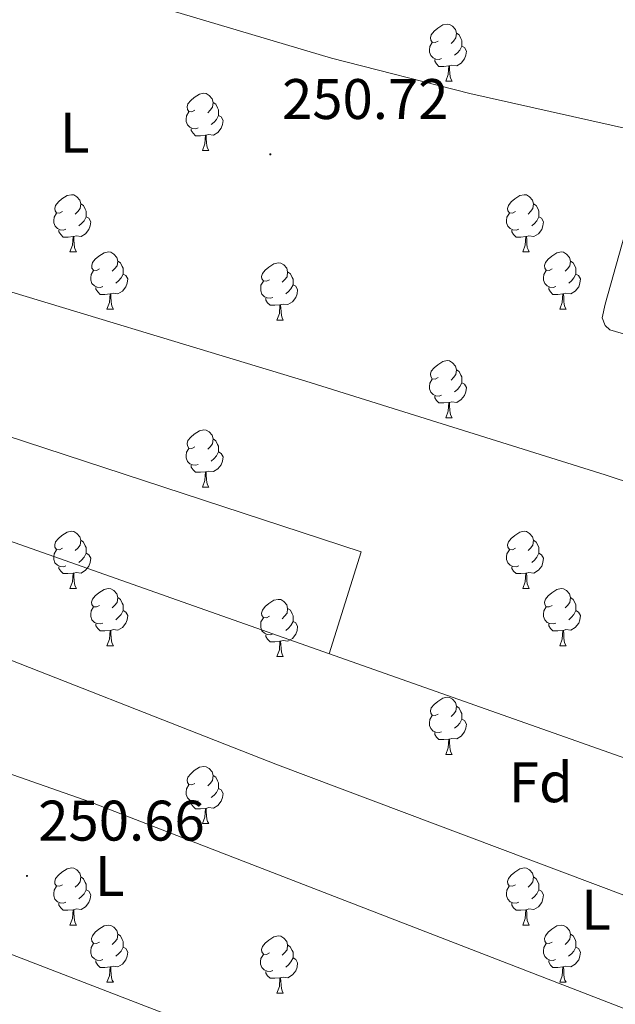
# Model space of a CAD drawing. Units: metres. Extents: x 618108 to 622613, y 4652690 to 4655735.
# Drawn here: x 619381 to 619485, y 4655144 to 4655316 of the extents above; entities that cross this region are included whole.
import ezdxf
from ezdxf.enums import TextEntityAlignment as Align

# ---------------------------------------------------------------- set-up
doc = ezdxf.new("R2010")
doc.units = ezdxf.units.M
doc.header["$MEASUREMENT"] = 0
for name, color, linetype, lineweight in [('Carátula', 7, 'Continuous', 5), ('Level 36', 19, 'Continuous', 40), ('Level 37', 92, 'Continuous', 0), ('Level 41', 19, 'Continuous', 0), ('Level 7', 1, 'Continuous', 0)]:
    doc.layers.add(name, color=color, linetype=linetype, lineweight=lineweight)
doc.styles.add('Arial', font='ARIAL.TTF', dxfattribs={"height": 0.2})

# ---------------------------------------------------------------- blocks, each defined once
blk = doc.blocks.new('5PATER')
at = {"layer": 'Carátula', "linetype": 'Continuous', "lineweight": 5}
h = blk.add_hatch(color=250, dxfattribs=at)
edge = h.paths.add_edge_path()
edge.add_ellipse((0, 0), major_axis=(-1.33, -1.34), ratio=0.999422, start_angle=0, end_angle=360)

msp = doc.modelspace()

# ---------------------------------------------------------------- linework, layer by layer
at = {"layer": 'Level 36', "color": 92, "linetype": 'Continuous', "lineweight": 0}
for points in [[(619491.95, 4655296.01, 250.46), (619459.86, 4655303.15, 249.93), (619435.64, 4655309.37, 250), (619341.6, 4655337.33, 250.46), (619297.87, 4655349.21, 250.46), (619273.4, 4655354.28, 250.46), (619240.79, 4655359.6, 250.68), (619225.88, 4655361.17, 250.61), (619214.34, 4655361.46, 249.93)], [(619454.35, 4655312.38, 0.01), (619453.82, 4655312.11, 0.01), (619453.29, 4655312.17, 0.01), (619453.03, 4655312.54, 0.01), (619452.97, 4655312.96, 0.01), (619453.13, 4655313.48, 0.01), (619453.61, 4655314.08, 0.01), (619454.25, 4655314.61, 0.01), (619455.15, 4655315.19, 0.01), (619455.89, 4655315.35, 0.01), (619456.32, 4655315.3, 0.01), (619456.85, 4655314.98, 0.01), (619457.38, 4655314.4, 0.01), (619457.54, 4655313.76, 0.01), (619457.43, 4655312.91, 0.01), (619457, 4655312.38, 0.01), (619456.58, 4655311.95, 0.01)], [(619454.94, 4655309.3, 0.01), (619454.51, 4655309.14, 0.01), (619453.93, 4655309.2, 0.01), (619453.45, 4655309.41, 0.01), (619453.03, 4655309.83, 0.01), (619452.81, 4655310.42, 0.01), (619452.81, 4655310.84, 0.01), (619452.87, 4655311.42, 0.01), (619453.29, 4655312.11, 0.01)], [(619457.54, 4655313.76, 0.01), (619458.01, 4655313.44, 0.01), (619458.33, 4655312.8, 0.01), (619458.49, 4655312.48, 0.01), (619458.49, 4655311.9, 0.01), (619458.49, 4655311.48, 0.01), (619458.12, 4655310.79, 0.01), (619457.7, 4655310.31, 0.01), (619457.22, 4655309.89, 0.01)], [(619458.49, 4655311.48, 0.01), (619458.94, 4655311.23, 0.01), (619459.29, 4655310.61, 0.01), (619459.18, 4655309.89, 0.01), (619458.97, 4655309.25, 0.01), (619458.38, 4655308.51, 0.01), (619457.59, 4655308.03, 0.01), (619456.74, 4655308.13, 0.01), (619456.31, 4655308, 0.01)], [(619456.2, 4655308, 0.01), (619455.31, 4655307.92, 0.01), (619454.46, 4655307.92, 0.01), (619454.04, 4655308.35, 0.01), (619453.72, 4655308.82, 0.01), (619453.72, 4655309.14, 0.01)], [(619455.65, 4655305.32, 0.01), (619456.09, 4655306.48, 0.01), (619456.2, 4655308, 0.01), (619456.31, 4655308, 0.01), (619456.34, 4655307.42, 0.01), (619456.38, 4655306.73, 0.01), (619456.45, 4655306.12, 0.01), (619456.56, 4655305.72, 0.01), (619456.78, 4655305.32, 0.01)], [(619455.65, 4655305.32, 0.01), (619456.78, 4655305.32, 0.01)], [(619715.94, 4655165.1, 251.15), (619651.8, 4655182.83, 249.1), (619609, 4655196.78, 249.48), (619537.96, 4655218.41, 250.35), (619483.59, 4655236.31, 250.32), (619431.13, 4655252.78, 249.49), (619369.36, 4655271.48, 250.32), (619311.81, 4655290.51, 250.32), (619284.47, 4655296.53, 250.32), (619243.48, 4655302.65, 250.53), (619228.54, 4655303.99, 250.59), (619214.67, 4655303.57, 249.93)], [(619411.72, 4655300.24, 0.01), (619411.19, 4655299.97, 0.01), (619410.66, 4655300.03, 0.01), (619410.39, 4655300.4, 0.01), (619410.34, 4655300.82, 0.01), (619410.5, 4655301.34, 0.01), (619410.98, 4655301.94, 0.01), (619411.61, 4655302.47, 0.01), (619412.51, 4655303.05, 0.01), (619413.26, 4655303.21, 0.01), (619413.68, 4655303.16, 0.01), (619414.21, 4655302.84, 0.01), (619414.74, 4655302.26, 0.01), (619414.9, 4655301.62, 0.01), (619414.79, 4655300.77, 0.01), (619414.37, 4655300.24, 0.01), (619413.95, 4655299.81, 0.01)], [(619412.3, 4655297.16, 0.01), (619411.88, 4655297, 0.01), (619411.29, 4655297.06, 0.01), (619410.82, 4655297.27, 0.01), (619410.39, 4655297.69, 0.01), (619410.18, 4655298.28, 0.01), (619410.18, 4655298.7, 0.01), (619410.23, 4655299.28, 0.01), (619410.66, 4655299.97, 0.01)], [(619414.9, 4655301.62, 0.01), (619415.38, 4655301.3, 0.01), (619415.69, 4655300.66, 0.01), (619415.85, 4655300.34, 0.01), (619415.85, 4655299.76, 0.01), (619415.85, 4655299.34, 0.01), (619415.48, 4655298.65, 0.01), (619415.06, 4655298.17, 0.01), (619414.58, 4655297.75, 0.01)], [(619415.85, 4655299.34, 0.01), (619416.31, 4655299.09, 0.01), (619416.65, 4655298.47, 0.01), (619416.54, 4655297.75, 0.01), (619416.33, 4655297.11, 0.01), (619415.75, 4655296.37, 0.01), (619414.95, 4655295.89, 0.01), (619414.1, 4655295.99, 0.01), (619413.67, 4655295.86, 0.01)], [(619413.56, 4655295.86, 0.01), (619412.67, 4655295.78, 0.01), (619411.83, 4655295.78, 0.01), (619411.4, 4655296.21, 0.01), (619411.08, 4655296.68, 0.01), (619411.08, 4655297, 0.01)], [(619413.02, 4655293.18, 0.01), (619413.45, 4655294.34, 0.01), (619413.56, 4655295.86, 0.01), (619413.67, 4655295.86, 0.01), (619413.71, 4655295.28, 0.01), (619413.74, 4655294.59, 0.01), (619413.81, 4655293.98, 0.01), (619413.93, 4655293.58, 0.01), (619414.14, 4655293.18, 0.01)], [(619634.61, 4655215.97, 251.7), (619605.07, 4655226.55, 249.86), (619580.97, 4655233.26, 250.46), (619517.18, 4655252.14, 249.47), (619484.4, 4655261.75, 250.46), (619483.57, 4655262.49, 250.46), (619483.07, 4655263.87, 250.46), (619483.56, 4655266.25, 250.46), (619491.95, 4655296.01, 250.46)], [(619413.02, 4655293.18, 0.01), (619414.14, 4655293.18, 0.01)], [(619388.53, 4655282.47, 0.01), (619388, 4655282.2, 0.01), (619387.47, 4655282.26, 0.01), (619387.21, 4655282.63, 0.01), (619387.15, 4655283.05, 0.01), (619387.31, 4655283.57, 0.01), (619387.79, 4655284.17, 0.01), (619388.43, 4655284.7, 0.01), (619389.33, 4655285.28, 0.01), (619390.07, 4655285.44, 0.01), (619390.49, 4655285.39, 0.01), (619391.03, 4655285.07, 0.01), (619391.55, 4655284.49, 0.01), (619391.71, 4655283.85, 0.01), (619391.61, 4655283, 0.01), (619391.18, 4655282.47, 0.01), (619390.76, 4655282.04, 0.01)], [(619467.86, 4655282.47, 0.01), (619467.33, 4655282.2, 0.01), (619466.8, 4655282.26, 0.01), (619466.53, 4655282.63, 0.01), (619466.48, 4655283.05, 0.01), (619466.64, 4655283.57, 0.01), (619467.12, 4655284.17, 0.01), (619467.75, 4655284.7, 0.01), (619468.65, 4655285.28, 0.01), (619469.4, 4655285.44, 0.01), (619469.82, 4655285.39, 0.01), (619470.35, 4655285.07, 0.01), (619470.88, 4655284.49, 0.01), (619471.04, 4655283.85, 0.01), (619470.93, 4655283, 0.01), (619470.51, 4655282.47, 0.01), (619470.09, 4655282.04, 0.01)], [(619391.71, 4655283.85, 0.01), (619392.19, 4655283.53, 0.01), (619392.51, 4655282.89, 0.01), (619392.67, 4655282.57, 0.01), (619392.67, 4655281.99, 0.01), (619392.67, 4655281.57, 0.01), (619392.29, 4655280.88, 0.01), (619391.87, 4655280.4, 0.01), (619391.39, 4655279.98, 0.01)], [(619471.04, 4655283.85, 0.01), (619471.52, 4655283.53, 0.01), (619471.83, 4655282.89, 0.01), (619471.99, 4655282.57, 0.01), (619471.99, 4655281.99, 0.01), (619471.99, 4655281.57, 0.01), (619471.62, 4655280.88, 0.01), (619471.2, 4655280.4, 0.01), (619470.72, 4655279.98, 0.01)], [(619389.11, 4655279.39, 0.01), (619388.69, 4655279.23, 0.01), (619388.11, 4655279.29, 0.01), (619387.63, 4655279.5, 0.01), (619387.21, 4655279.92, 0.01), (619386.99, 4655280.51, 0.01), (619386.99, 4655280.93, 0.01), (619387.05, 4655281.51, 0.01), (619387.47, 4655282.2, 0.01)], [(619392.67, 4655281.57, 0.01), (619393.12, 4655281.32, 0.01), (619393.47, 4655280.7, 0.01), (619393.35, 4655279.98, 0.01), (619393.15, 4655279.34, 0.01), (619392.56, 4655278.6, 0.01), (619391.77, 4655278.12, 0.01), (619390.91, 4655278.22, 0.01), (619390.49, 4655278.09, 0.01)], [(619468.44, 4655279.39, 0.01), (619468.02, 4655279.23, 0.01), (619467.43, 4655279.29, 0.01), (619466.96, 4655279.5, 0.01), (619466.53, 4655279.92, 0.01), (619466.32, 4655280.51, 0.01), (619466.32, 4655280.93, 0.01), (619466.37, 4655281.51, 0.01), (619466.8, 4655282.2, 0.01)], [(619471.99, 4655281.57, 0.01), (619472.45, 4655281.32, 0.01), (619472.79, 4655280.7, 0.01), (619472.68, 4655279.98, 0.01), (619472.47, 4655279.34, 0.01), (619471.89, 4655278.6, 0.01), (619471.09, 4655278.12, 0.01), (619470.24, 4655278.22, 0.01), (619469.81, 4655278.09, 0.01)], [(619390.37, 4655278.09, 0.01), (619389.49, 4655278.01, 0.01), (619388.64, 4655278.01, 0.01), (619388.21, 4655278.44, 0.01), (619387.89, 4655278.91, 0.01), (619387.89, 4655279.23, 0.01)], [(619389.83, 4655275.41, 0.01), (619390.27, 4655276.57, 0.01), (619390.37, 4655278.09, 0.01), (619390.49, 4655278.09, 0.01), (619390.52, 4655277.51, 0.01), (619390.55, 4655276.82, 0.01), (619390.63, 4655276.21, 0.01), (619390.74, 4655275.81, 0.01), (619390.95, 4655275.41, 0.01)], [(619469.7, 4655278.09, 0.01), (619468.81, 4655278.01, 0.01), (619467.97, 4655278.01, 0.01), (619467.54, 4655278.44, 0.01), (619467.22, 4655278.91, 0.01), (619467.22, 4655279.23, 0.01)], [(619469.16, 4655275.41, 0.01), (619469.59, 4655276.57, 0.01), (619469.7, 4655278.09, 0.01), (619469.81, 4655278.09, 0.01), (619469.85, 4655277.51, 0.01), (619469.88, 4655276.82, 0.01), (619469.95, 4655276.21, 0.01), (619470.07, 4655275.81, 0.01), (619470.28, 4655275.41, 0.01)], [(619389.83, 4655275.41, 0.01), (619390.95, 4655275.41, 0.01)], [(619395.01, 4655272.43, 0.01), (619394.47, 4655272.17, 0.01), (619393.95, 4655272.22, 0.01), (619393.68, 4655272.59, 0.01), (619393.63, 4655273.02, 0.01), (619393.79, 4655273.54, 0.01), (619394.27, 4655274.13, 0.01), (619394.9, 4655274.66, 0.01), (619395.8, 4655275.25, 0.01), (619396.55, 4655275.41, 0.01), (619396.97, 4655275.35, 0.01), (619397.5, 4655275.04, 0.01), (619398.03, 4655274.45, 0.01), (619398.19, 4655273.81, 0.01), (619398.08, 4655272.96, 0.01), (619397.65, 4655272.43, 0.01), (619397.23, 4655272.01, 0.01)], [(619469.16, 4655275.41, 0.01), (619470.28, 4655275.41, 0.01)], [(619474.33, 4655272.43, 0.01), (619473.8, 4655272.17, 0.01), (619473.27, 4655272.22, 0.01), (619473.01, 4655272.59, 0.01), (619472.95, 4655273.02, 0.01), (619473.11, 4655273.54, 0.01), (619473.59, 4655274.13, 0.01), (619474.23, 4655274.66, 0.01), (619475.13, 4655275.25, 0.01), (619475.87, 4655275.41, 0.01), (619476.3, 4655275.35, 0.01), (619476.83, 4655275.04, 0.01), (619477.36, 4655274.45, 0.01), (619477.52, 4655273.81, 0.01), (619477.41, 4655272.96, 0.01), (619476.98, 4655272.43, 0.01), (619476.56, 4655272.01, 0.01)], [(619398.19, 4655273.81, 0.01), (619398.67, 4655273.5, 0.01), (619398.98, 4655272.86, 0.01), (619399.14, 4655272.54, 0.01), (619399.14, 4655271.96, 0.01), (619399.14, 4655271.53, 0.01), (619398.77, 4655270.84, 0.01), (619398.35, 4655270.36, 0.01), (619397.87, 4655269.94, 0.01)], [(619424.78, 4655270.53, 0.01), (619424.25, 4655270.26, 0.01), (619423.72, 4655270.32, 0.01), (619423.45, 4655270.69, 0.01), (619423.4, 4655271.11, 0.01), (619423.56, 4655271.63, 0.01), (619424.04, 4655272.23, 0.01), (619424.67, 4655272.76, 0.01), (619425.57, 4655273.34, 0.01), (619426.32, 4655273.5, 0.01), (619426.74, 4655273.45, 0.01), (619427.27, 4655273.13, 0.01), (619427.8, 4655272.55, 0.01), (619427.96, 4655271.91, 0.01), (619427.85, 4655271.06, 0.01), (619427.43, 4655270.53, 0.01), (619427.01, 4655270.1, 0.01)], [(619477.52, 4655273.81, 0.01), (619477.99, 4655273.5, 0.01), (619478.31, 4655272.86, 0.01), (619478.47, 4655272.54, 0.01), (619478.47, 4655271.96, 0.01), (619478.47, 4655271.53, 0.01), (619478.1, 4655270.84, 0.01), (619477.68, 4655270.36, 0.01), (619477.2, 4655269.94, 0.01)], [(619435.26, 4655204.95, 250.12), (619440.83, 4655222.86, 250.12), (619378.47, 4655243.29, 250.12), (619342.52, 4655256.23, 250.14), (619305.37, 4655270.6, 250.95), (619297.94, 4655272.32, 250.95), (619293.08, 4655271.73, 250.12), (619287.98, 4655263.96, 249.86)], [(619395.59, 4655269.35, 0.01), (619395.17, 4655269.19, 0.01), (619394.58, 4655269.25, 0.01), (619394.11, 4655269.46, 0.01), (619393.68, 4655269.89, 0.01), (619393.47, 4655270.47, 0.01), (619393.47, 4655270.89, 0.01), (619393.52, 4655271.48, 0.01), (619393.95, 4655272.17, 0.01)], [(619399.14, 4655271.53, 0.01), (619399.59, 4655271.28, 0.01), (619399.94, 4655270.67, 0.01), (619399.83, 4655269.94, 0.01), (619399.62, 4655269.3, 0.01), (619399.03, 4655268.56, 0.01), (619398.24, 4655268.08, 0.01), (619397.39, 4655268.19, 0.01), (619396.96, 4655268.06, 0.01)], [(619427.96, 4655271.91, 0.01), (619428.44, 4655271.59, 0.01), (619428.75, 4655270.95, 0.01), (619428.91, 4655270.63, 0.01), (619428.91, 4655270.05, 0.01), (619428.91, 4655269.63, 0.01), (619428.54, 4655268.94, 0.01), (619428.12, 4655268.46, 0.01), (619427.64, 4655268.04, 0.01)], [(619474.92, 4655269.35, 0.01), (619474.49, 4655269.19, 0.01), (619473.91, 4655269.25, 0.01), (619473.43, 4655269.46, 0.01), (619473.01, 4655269.89, 0.01), (619472.79, 4655270.47, 0.01), (619472.79, 4655270.89, 0.01), (619472.85, 4655271.48, 0.01), (619473.27, 4655272.17, 0.01)], [(619478.47, 4655271.53, 0.01), (619478.92, 4655271.28, 0.01), (619479.27, 4655270.67, 0.01), (619479.16, 4655269.94, 0.01), (619478.95, 4655269.3, 0.01), (619478.36, 4655268.56, 0.01), (619477.57, 4655268.08, 0.01), (619476.72, 4655268.19, 0.01), (619476.29, 4655268.06, 0.01)], [(619396.85, 4655268.06, 0.01), (619395.96, 4655267.97, 0.01), (619395.11, 4655267.97, 0.01), (619394.69, 4655268.4, 0.01), (619394.37, 4655268.88, 0.01), (619394.37, 4655269.19, 0.01)], [(619425.36, 4655267.45, 0.01), (619424.94, 4655267.29, 0.01), (619424.35, 4655267.35, 0.01), (619423.88, 4655267.56, 0.01), (619423.45, 4655267.98, 0.01), (619423.24, 4655268.57, 0.01), (619423.24, 4655268.99, 0.01), (619423.29, 4655269.57, 0.01), (619423.72, 4655270.26, 0.01)], [(619428.91, 4655269.63, 0.01), (619429.37, 4655269.38, 0.01), (619429.71, 4655268.76, 0.01), (619429.6, 4655268.04, 0.01), (619429.39, 4655267.4, 0.01), (619428.81, 4655266.66, 0.01), (619428.01, 4655266.18, 0.01), (619427.16, 4655266.28, 0.01), (619426.73, 4655266.15, 0.01)], [(619476.18, 4655268.06, 0.01), (619475.29, 4655267.97, 0.01), (619474.44, 4655267.97, 0.01), (619474.02, 4655268.4, 0.01), (619473.7, 4655268.88, 0.01), (619473.7, 4655269.19, 0.01)], [(619396.31, 4655265.37, 0.01), (619396.74, 4655266.53, 0.01), (619396.85, 4655268.06, 0.01), (619396.96, 4655268.06, 0.01), (619396.99, 4655267.47, 0.01), (619397.03, 4655266.79, 0.01), (619397.1, 4655266.17, 0.01), (619397.21, 4655265.77, 0.01), (619397.43, 4655265.37, 0.01)], [(619426.62, 4655266.15, 0.01), (619425.73, 4655266.07, 0.01), (619424.89, 4655266.07, 0.01), (619424.46, 4655266.5, 0.01), (619424.14, 4655266.97, 0.01), (619424.14, 4655267.29, 0.01)], [(619475.63, 4655265.37, 0.01), (619476.07, 4655266.53, 0.01), (619476.18, 4655268.06, 0.01), (619476.29, 4655268.06, 0.01), (619476.32, 4655267.47, 0.01), (619476.36, 4655266.79, 0.01), (619476.43, 4655266.17, 0.01), (619476.54, 4655265.77, 0.01), (619476.76, 4655265.37, 0.01)], [(619426.08, 4655263.47, 0.01), (619426.51, 4655264.63, 0.01), (619426.62, 4655266.15, 0.01), (619426.73, 4655266.15, 0.01), (619426.77, 4655265.57, 0.01), (619426.8, 4655264.88, 0.01), (619426.87, 4655264.27, 0.01), (619426.99, 4655263.87, 0.01), (619427.2, 4655263.47, 0.01)], [(619396.31, 4655265.37, 0.01), (619397.43, 4655265.37, 0.01)], [(619475.63, 4655265.37, 0.01), (619476.76, 4655265.37, 0.01)], [(619426.08, 4655263.47, 0.01), (619427.2, 4655263.47, 0.01)], [(619454.35, 4655253.39, 0.01), (619453.82, 4655253.12, 0.01), (619453.29, 4655253.18, 0.01), (619453.03, 4655253.55, 0.01), (619452.97, 4655253.97, 0.01), (619453.13, 4655254.49, 0.01), (619453.61, 4655255.09, 0.01), (619454.25, 4655255.62, 0.01), (619455.15, 4655256.2, 0.01), (619455.89, 4655256.36, 0.01), (619456.32, 4655256.31, 0.01), (619456.85, 4655255.99, 0.01), (619457.38, 4655255.41, 0.01), (619457.54, 4655254.77, 0.01), (619457.43, 4655253.92, 0.01), (619457, 4655253.39, 0.01), (619456.58, 4655252.96, 0.01)], [(619291.47, 4655253.66, 250.7), (619352.56, 4655234.17, 249.4), (619497.12, 4655183.09, 250.66), (619527.05, 4655171.96, 250.77), (619619.99, 4655135.04, 250.69), (619670.41, 4655117.93, 252.51), (619684.54, 4655113.03, 251.92), (619697, 4655108.48, 250.45)], [(619457.54, 4655254.77, 0.01), (619458.01, 4655254.45, 0.01), (619458.33, 4655253.81, 0.01), (619458.49, 4655253.49, 0.01), (619458.49, 4655252.91, 0.01), (619458.49, 4655252.49, 0.01), (619458.12, 4655251.8, 0.01), (619457.7, 4655251.32, 0.01), (619457.22, 4655250.9, 0.01)], [(619454.94, 4655250.31, 0.01), (619454.51, 4655250.15, 0.01), (619453.93, 4655250.21, 0.01), (619453.45, 4655250.42, 0.01), (619453.03, 4655250.84, 0.01), (619452.81, 4655251.43, 0.01), (619452.81, 4655251.85, 0.01), (619452.87, 4655252.43, 0.01), (619453.29, 4655253.12, 0.01)], [(619458.49, 4655252.49, 0.01), (619458.94, 4655252.24, 0.01), (619459.29, 4655251.62, 0.01), (619459.18, 4655250.9, 0.01), (619458.97, 4655250.26, 0.01), (619458.38, 4655249.52, 0.01), (619457.59, 4655249.04, 0.01), (619456.74, 4655249.14, 0.01), (619456.31, 4655249.01, 0.01)], [(619456.2, 4655249.01, 0.01), (619455.31, 4655248.93, 0.01), (619454.46, 4655248.93, 0.01), (619454.04, 4655249.36, 0.01), (619453.72, 4655249.83, 0.01), (619453.72, 4655250.15, 0.01)], [(619455.65, 4655246.33, 0.01), (619456.09, 4655247.49, 0.01), (619456.2, 4655249.01, 0.01), (619456.31, 4655249.01, 0.01), (619456.34, 4655248.43, 0.01), (619456.38, 4655247.74, 0.01), (619456.45, 4655247.13, 0.01), (619456.56, 4655246.73, 0.01), (619456.78, 4655246.33, 0.01)], [(619455.65, 4655246.33, 0.01), (619456.78, 4655246.33, 0.01)], [(619411.72, 4655241.25, 0.01), (619411.19, 4655240.98, 0.01), (619410.66, 4655241.04, 0.01), (619410.39, 4655241.41, 0.01), (619410.34, 4655241.83, 0.01), (619410.5, 4655242.35, 0.01), (619410.98, 4655242.95, 0.01), (619411.61, 4655243.48, 0.01), (619412.51, 4655244.06, 0.01), (619413.26, 4655244.22, 0.01), (619413.68, 4655244.17, 0.01), (619414.21, 4655243.85, 0.01), (619414.74, 4655243.27, 0.01), (619414.9, 4655242.63, 0.01), (619414.79, 4655241.78, 0.01), (619414.37, 4655241.25, 0.01), (619413.95, 4655240.82, 0.01)], [(619414.9, 4655242.63, 0.01), (619415.38, 4655242.31, 0.01), (619415.69, 4655241.67, 0.01), (619415.85, 4655241.35, 0.01), (619415.85, 4655240.77, 0.01), (619415.85, 4655240.35, 0.01), (619415.48, 4655239.66, 0.01), (619415.06, 4655239.18, 0.01), (619414.58, 4655238.76, 0.01)], [(619412.3, 4655238.17, 0.01), (619411.88, 4655238.01, 0.01), (619411.29, 4655238.07, 0.01), (619410.82, 4655238.28, 0.01), (619410.39, 4655238.7, 0.01), (619410.18, 4655239.29, 0.01), (619410.18, 4655239.71, 0.01), (619410.23, 4655240.29, 0.01), (619410.66, 4655240.98, 0.01)], [(619415.85, 4655240.35, 0.01), (619416.31, 4655240.1, 0.01), (619416.65, 4655239.48, 0.01), (619416.54, 4655238.76, 0.01), (619416.33, 4655238.12, 0.01), (619415.75, 4655237.38, 0.01), (619414.95, 4655236.9, 0.01), (619414.1, 4655237, 0.01), (619413.67, 4655236.87, 0.01)], [(619413.56, 4655236.87, 0.01), (619412.67, 4655236.79, 0.01), (619411.83, 4655236.79, 0.01), (619411.4, 4655237.22, 0.01), (619411.08, 4655237.69, 0.01), (619411.08, 4655238.01, 0.01)], [(619413.02, 4655234.19, 0.01), (619413.45, 4655235.35, 0.01), (619413.56, 4655236.87, 0.01), (619413.67, 4655236.87, 0.01), (619413.71, 4655236.29, 0.01), (619413.74, 4655235.6, 0.01), (619413.81, 4655234.99, 0.01), (619413.93, 4655234.59, 0.01), (619414.14, 4655234.19, 0.01)], [(619291.95, 4655233.31, 249.86), (619367.19, 4655208.63, 248.79), (619426.2, 4655185.51, 249.03), (619514.94, 4655152.06, 250.76), (619588.53, 4655124.27, 250.7), (619635.18, 4655106.27, 249.82), (619689.14, 4655086.32, 250.55)], [(619413.02, 4655234.19, 0.01), (619414.14, 4655234.19, 0.01)], [(619388.53, 4655223.48, 0.01), (619388, 4655223.21, 0.01), (619387.47, 4655223.27, 0.01), (619387.2, 4655223.64, 0.01), (619387.15, 4655224.06, 0.01), (619387.31, 4655224.58, 0.01), (619387.79, 4655225.18, 0.01), (619388.42, 4655225.71, 0.01), (619389.32, 4655226.29, 0.01), (619390.07, 4655226.45, 0.01), (619390.49, 4655226.4, 0.01), (619391.02, 4655226.08, 0.01), (619391.55, 4655225.5, 0.01), (619391.71, 4655224.86, 0.01), (619391.6, 4655224.01, 0.01), (619391.18, 4655223.48, 0.01), (619390.76, 4655223.05, 0.01)], [(619467.86, 4655223.48, 0.01), (619467.33, 4655223.21, 0.01), (619466.8, 4655223.27, 0.01), (619466.53, 4655223.64, 0.01), (619466.48, 4655224.06, 0.01), (619466.64, 4655224.58, 0.01), (619467.12, 4655225.18, 0.01), (619467.75, 4655225.71, 0.01), (619468.65, 4655226.29, 0.01), (619469.4, 4655226.45, 0.01), (619469.82, 4655226.4, 0.01), (619470.35, 4655226.08, 0.01), (619470.88, 4655225.5, 0.01), (619471.04, 4655224.86, 0.01), (619470.93, 4655224.01, 0.01), (619470.51, 4655223.48, 0.01), (619470.09, 4655223.05, 0.01)], [(619391.71, 4655224.86, 0.01), (619392.19, 4655224.54, 0.01), (619392.5, 4655223.9, 0.01), (619392.66, 4655223.58, 0.01), (619392.66, 4655223, 0.01), (619392.66, 4655222.58, 0.01), (619392.29, 4655221.89, 0.01), (619391.87, 4655221.41, 0.01), (619391.39, 4655220.99, 0.01)], [(619471.04, 4655224.86, 0.01), (619471.52, 4655224.54, 0.01), (619471.83, 4655223.9, 0.01), (619471.99, 4655223.58, 0.01), (619471.99, 4655223, 0.01), (619471.99, 4655222.58, 0.01), (619471.62, 4655221.89, 0.01), (619471.2, 4655221.41, 0.01), (619470.72, 4655220.99, 0.01)], [(619389.11, 4655220.4, 0.01), (619388.69, 4655220.24, 0.01), (619388.1, 4655220.3, 0.01), (619387.63, 4655220.51, 0.01), (619387.2, 4655220.93, 0.01), (619386.99, 4655221.52, 0.01), (619386.99, 4655221.94, 0.01), (619387.04, 4655222.52, 0.01), (619387.47, 4655223.21, 0.01)], [(619392.66, 4655222.58, 0.01), (619393.12, 4655222.33, 0.01), (619393.46, 4655221.71, 0.01), (619393.35, 4655220.99, 0.01), (619393.14, 4655220.35, 0.01), (619392.56, 4655219.61, 0.01), (619391.76, 4655219.13, 0.01), (619390.91, 4655219.23, 0.01), (619390.48, 4655219.1, 0.01)], [(619468.44, 4655220.4, 0.01), (619468.02, 4655220.24, 0.01), (619467.43, 4655220.3, 0.01), (619466.96, 4655220.51, 0.01), (619466.53, 4655220.93, 0.01), (619466.32, 4655221.52, 0.01), (619466.32, 4655221.94, 0.01), (619466.37, 4655222.52, 0.01), (619466.8, 4655223.21, 0.01)], [(619471.99, 4655222.58, 0.01), (619472.45, 4655222.33, 0.01), (619472.79, 4655221.71, 0.01), (619472.68, 4655220.99, 0.01), (619472.47, 4655220.35, 0.01), (619471.89, 4655219.61, 0.01), (619471.09, 4655219.13, 0.01), (619470.24, 4655219.23, 0.01), (619469.81, 4655219.1, 0.01)], [(619390.37, 4655219.1, 0.01), (619389.48, 4655219.02, 0.01), (619388.64, 4655219.02, 0.01), (619388.21, 4655219.45, 0.01), (619387.89, 4655219.92, 0.01), (619387.89, 4655220.24, 0.01)], [(619389.83, 4655216.42, 0.01), (619390.26, 4655217.58, 0.01), (619390.37, 4655219.1, 0.01), (619390.48, 4655219.1, 0.01), (619390.52, 4655218.52, 0.01), (619390.55, 4655217.83, 0.01), (619390.62, 4655217.22, 0.01), (619390.74, 4655216.82, 0.01), (619390.95, 4655216.42, 0.01)], [(619469.7, 4655219.1, 0.01), (619468.81, 4655219.02, 0.01), (619467.97, 4655219.02, 0.01), (619467.54, 4655219.45, 0.01), (619467.22, 4655219.92, 0.01), (619467.22, 4655220.24, 0.01)], [(619469.16, 4655216.42, 0.01), (619469.59, 4655217.58, 0.01), (619469.7, 4655219.1, 0.01), (619469.81, 4655219.1, 0.01), (619469.85, 4655218.52, 0.01), (619469.88, 4655217.83, 0.01), (619469.95, 4655217.22, 0.01), (619470.07, 4655216.82, 0.01), (619470.28, 4655216.42, 0.01)], [(619389.83, 4655216.42, 0.01), (619390.95, 4655216.42, 0.01)], [(619395, 4655213.44, 0.01), (619394.47, 4655213.18, 0.01), (619393.94, 4655213.23, 0.01), (619393.68, 4655213.6, 0.01), (619393.62, 4655214.03, 0.01), (619393.78, 4655214.55, 0.01), (619394.26, 4655215.14, 0.01), (619394.9, 4655215.67, 0.01), (619395.8, 4655216.26, 0.01), (619396.54, 4655216.42, 0.01), (619396.97, 4655216.36, 0.01), (619397.5, 4655216.05, 0.01), (619398.03, 4655215.46, 0.01), (619398.19, 4655214.82, 0.01), (619398.08, 4655213.97, 0.01), (619397.65, 4655213.44, 0.01), (619397.23, 4655213.02, 0.01)], [(619469.16, 4655216.42, 0.01), (619470.28, 4655216.42, 0.01)], [(619474.33, 4655213.44, 0.01), (619473.8, 4655213.18, 0.01), (619473.27, 4655213.23, 0.01), (619473.01, 4655213.6, 0.01), (619472.95, 4655214.03, 0.01), (619473.11, 4655214.55, 0.01), (619473.59, 4655215.14, 0.01), (619474.23, 4655215.67, 0.01), (619475.13, 4655216.26, 0.01), (619475.87, 4655216.42, 0.01), (619476.3, 4655216.36, 0.01), (619476.83, 4655216.05, 0.01), (619477.36, 4655215.46, 0.01), (619477.52, 4655214.82, 0.01), (619477.41, 4655213.97, 0.01), (619476.98, 4655213.44, 0.01), (619476.56, 4655213.02, 0.01)], [(619291.19, 4655214.81, 249.86), (619393.29, 4655179.01, 249.86), (619494, 4655140.06, 249.86), (619619.75, 4655092.82, 250.9), (619682.59, 4655069.28, 250.38)], [(619398.19, 4655214.82, 0.01), (619398.66, 4655214.51, 0.01), (619398.98, 4655213.87, 0.01), (619399.14, 4655213.55, 0.01), (619399.14, 4655212.97, 0.01), (619399.14, 4655212.54, 0.01), (619398.77, 4655211.85, 0.01), (619398.35, 4655211.37, 0.01), (619397.87, 4655210.95, 0.01)], [(619424.78, 4655211.54, 0.01), (619424.25, 4655211.27, 0.01), (619423.72, 4655211.33, 0.01), (619423.45, 4655211.7, 0.01), (619423.4, 4655212.12, 0.01), (619423.56, 4655212.64, 0.01), (619424.04, 4655213.24, 0.01), (619424.67, 4655213.77, 0.01), (619425.57, 4655214.35, 0.01), (619426.32, 4655214.51, 0.01), (619426.74, 4655214.46, 0.01), (619427.27, 4655214.14, 0.01), (619427.8, 4655213.56, 0.01), (619427.96, 4655212.92, 0.01), (619427.85, 4655212.07, 0.01), (619427.43, 4655211.54, 0.01), (619427.01, 4655211.11, 0.01)], [(619477.52, 4655214.82, 0.01), (619477.99, 4655214.51, 0.01), (619478.31, 4655213.87, 0.01), (619478.47, 4655213.55, 0.01), (619478.47, 4655212.97, 0.01), (619478.47, 4655212.54, 0.01), (619478.1, 4655211.85, 0.01), (619477.68, 4655211.37, 0.01), (619477.2, 4655210.95, 0.01)], [(619395.59, 4655210.36, 0.01), (619395.16, 4655210.2, 0.01), (619394.58, 4655210.26, 0.01), (619394.1, 4655210.47, 0.01), (619393.68, 4655210.9, 0.01), (619393.46, 4655211.48, 0.01), (619393.46, 4655211.9, 0.01), (619393.52, 4655212.49, 0.01), (619393.94, 4655213.18, 0.01)], [(619399.14, 4655212.54, 0.01), (619399.59, 4655212.29, 0.01), (619399.94, 4655211.68, 0.01), (619399.83, 4655210.95, 0.01), (619399.62, 4655210.31, 0.01), (619399.03, 4655209.57, 0.01), (619398.24, 4655209.09, 0.01), (619397.39, 4655209.2, 0.01), (619396.96, 4655209.07, 0.01)], [(619427.96, 4655212.92, 0.01), (619428.44, 4655212.6, 0.01), (619428.75, 4655211.96, 0.01), (619428.91, 4655211.64, 0.01), (619428.91, 4655211.06, 0.01), (619428.91, 4655210.64, 0.01), (619428.54, 4655209.95, 0.01), (619428.12, 4655209.47, 0.01), (619427.64, 4655209.05, 0.01)], [(619474.92, 4655210.36, 0.01), (619474.49, 4655210.2, 0.01), (619473.91, 4655210.26, 0.01), (619473.43, 4655210.47, 0.01), (619473.01, 4655210.9, 0.01), (619472.79, 4655211.48, 0.01), (619472.79, 4655211.9, 0.01), (619472.85, 4655212.49, 0.01), (619473.27, 4655213.18, 0.01)], [(619478.47, 4655212.54, 0.01), (619478.92, 4655212.29, 0.01), (619479.27, 4655211.68, 0.01), (619479.16, 4655210.95, 0.01), (619478.95, 4655210.31, 0.01), (619478.36, 4655209.57, 0.01), (619477.57, 4655209.09, 0.01), (619476.72, 4655209.2, 0.01), (619476.29, 4655209.07, 0.01)], [(619425.36, 4655208.46, 0.01), (619424.94, 4655208.3, 0.01), (619424.35, 4655208.36, 0.01), (619423.88, 4655208.57, 0.01), (619423.45, 4655208.99, 0.01), (619423.24, 4655209.58, 0.01), (619423.24, 4655210, 0.01), (619423.29, 4655210.58, 0.01), (619423.72, 4655211.27, 0.01)], [(619428.91, 4655210.64, 0.01), (619429.37, 4655210.39, 0.01), (619429.71, 4655209.77, 0.01), (619429.6, 4655209.05, 0.01), (619429.39, 4655208.41, 0.01), (619428.81, 4655207.67, 0.01), (619428.01, 4655207.19, 0.01), (619427.16, 4655207.29, 0.01), (619426.73, 4655207.16, 0.01)], [(619396.85, 4655209.07, 0.01), (619395.96, 4655208.98, 0.01), (619395.11, 4655208.98, 0.01), (619394.69, 4655209.41, 0.01), (619394.37, 4655209.89, 0.01), (619394.37, 4655210.2, 0.01)], [(619396.3, 4655206.38, 0.01), (619396.74, 4655207.54, 0.01), (619396.85, 4655209.07, 0.01), (619396.96, 4655209.07, 0.01), (619396.99, 4655208.48, 0.01), (619397.03, 4655207.8, 0.01), (619397.1, 4655207.18, 0.01), (619397.21, 4655206.78, 0.01), (619397.43, 4655206.38, 0.01)], [(619476.18, 4655209.07, 0.01), (619475.29, 4655208.98, 0.01), (619474.44, 4655208.98, 0.01), (619474.02, 4655209.41, 0.01), (619473.7, 4655209.89, 0.01), (619473.7, 4655210.2, 0.01)], [(619475.63, 4655206.38, 0.01), (619476.07, 4655207.54, 0.01), (619476.18, 4655209.07, 0.01), (619476.29, 4655209.07, 0.01), (619476.32, 4655208.48, 0.01), (619476.36, 4655207.8, 0.01), (619476.43, 4655207.18, 0.01), (619476.54, 4655206.78, 0.01), (619476.76, 4655206.38, 0.01)], [(619426.62, 4655207.16, 0.01), (619425.73, 4655207.08, 0.01), (619424.89, 4655207.08, 0.01), (619424.46, 4655207.51, 0.01), (619424.14, 4655207.98, 0.01), (619424.14, 4655208.3, 0.01)], [(619426.08, 4655204.48, 0.01), (619426.51, 4655205.64, 0.01), (619426.62, 4655207.16, 0.01), (619426.73, 4655207.16, 0.01), (619426.77, 4655206.58, 0.01), (619426.8, 4655205.89, 0.01), (619426.87, 4655205.28, 0.01), (619426.99, 4655204.88, 0.01), (619427.2, 4655204.48, 0.01)], [(619396.3, 4655206.38, 0.01), (619397.43, 4655206.38, 0.01)], [(619475.63, 4655206.38, 0.01), (619476.76, 4655206.38, 0.01)], [(619426.08, 4655204.48, 0.01), (619427.2, 4655204.48, 0.01)], [(619454.35, 4655194.39, 0.01), (619453.82, 4655194.13, 0.01), (619453.29, 4655194.19, 0.01), (619453.03, 4655194.55, 0.01), (619452.97, 4655194.98, 0.01), (619453.13, 4655195.5, 0.01), (619453.61, 4655196.09, 0.01), (619454.25, 4655196.63, 0.01), (619455.15, 4655197.21, 0.01), (619455.89, 4655197.37, 0.01), (619456.32, 4655197.31, 0.01), (619456.85, 4655197, 0.01), (619457.38, 4655196.41, 0.01), (619457.54, 4655195.77, 0.01), (619457.43, 4655194.93, 0.01), (619457, 4655194.39, 0.01), (619456.58, 4655193.97, 0.01)], [(619457.54, 4655195.77, 0.01), (619458.01, 4655195.46, 0.01), (619458.33, 4655194.82, 0.01), (619458.49, 4655194.5, 0.01), (619458.49, 4655193.92, 0.01), (619458.49, 4655193.49, 0.01), (619458.12, 4655192.81, 0.01), (619457.7, 4655192.33, 0.01), (619457.22, 4655191.91, 0.01)], [(619454.94, 4655191.31, 0.01), (619454.51, 4655191.15, 0.01), (619453.93, 4655191.21, 0.01), (619453.45, 4655191.43, 0.01), (619453.03, 4655191.85, 0.01), (619452.81, 4655192.43, 0.01), (619452.81, 4655192.85, 0.01), (619452.87, 4655193.44, 0.01), (619453.29, 4655194.13, 0.01)], [(619458.49, 4655193.49, 0.01), (619458.94, 4655193.25, 0.01), (619459.29, 4655192.63, 0.01), (619459.18, 4655191.91, 0.01), (619458.97, 4655191.27, 0.01), (619458.38, 4655190.53, 0.01), (619457.59, 4655190.05, 0.01), (619456.74, 4655190.15, 0.01), (619456.31, 4655190.02, 0.01)], [(619456.2, 4655190.02, 0.01), (619455.31, 4655189.93, 0.01), (619454.46, 4655189.93, 0.01), (619454.04, 4655190.37, 0.01), (619453.72, 4655190.84, 0.01), (619453.72, 4655191.15, 0.01)], [(619455.65, 4655187.33, 0.01), (619456.09, 4655188.49, 0.01), (619456.2, 4655190.02, 0.01), (619456.31, 4655190.02, 0.01), (619456.34, 4655189.43, 0.01), (619456.38, 4655188.75, 0.01), (619456.45, 4655188.13, 0.01), (619456.56, 4655187.73, 0.01), (619456.78, 4655187.33, 0.01)], [(619671.7, 4655040.96, 250.1), (619589.17, 4655072.67, 249.22), (619454.77, 4655123.21, 250.05), (619326.13, 4655172.88, 248.46), (619312.13, 4655178.2, 248.96), (619291.47, 4655185.61, 250.9), (619291.95, 4655187.42, 250.9)], [(619455.65, 4655187.33, 0.01), (619456.78, 4655187.33, 0.01)], [(619411.72, 4655182.26, 0.01), (619411.19, 4655181.99, 0.01), (619410.66, 4655182.05, 0.01), (619410.39, 4655182.42, 0.01), (619410.34, 4655182.84, 0.01), (619410.5, 4655183.36, 0.01), (619410.98, 4655183.95, 0.01), (619411.61, 4655184.49, 0.01), (619412.51, 4655185.07, 0.01), (619413.26, 4655185.23, 0.01), (619413.68, 4655185.17, 0.01), (619414.21, 4655184.86, 0.01), (619414.74, 4655184.27, 0.01), (619414.9, 4655183.63, 0.01), (619414.79, 4655182.79, 0.01), (619414.37, 4655182.26, 0.01), (619413.95, 4655181.83, 0.01)], [(619414.9, 4655183.63, 0.01), (619415.38, 4655183.32, 0.01), (619415.69, 4655182.68, 0.01), (619415.85, 4655182.36, 0.01), (619415.85, 4655181.78, 0.01), (619415.85, 4655181.36, 0.01), (619415.48, 4655180.67, 0.01), (619415.06, 4655180.19, 0.01), (619414.58, 4655179.77, 0.01)], [(619412.3, 4655179.18, 0.01), (619411.88, 4655179.02, 0.01), (619411.29, 4655179.08, 0.01), (619410.82, 4655179.29, 0.01), (619410.39, 4655179.71, 0.01), (619410.18, 4655180.3, 0.01), (619410.18, 4655180.72, 0.01), (619410.23, 4655181.3, 0.01), (619410.66, 4655181.99, 0.01)], [(619415.85, 4655181.36, 0.01), (619416.31, 4655181.11, 0.01), (619416.65, 4655180.49, 0.01), (619416.54, 4655179.77, 0.01), (619416.33, 4655179.13, 0.01), (619415.75, 4655178.39, 0.01), (619414.95, 4655177.91, 0.01), (619414.1, 4655178.01, 0.01), (619413.67, 4655177.88, 0.01)], [(619413.56, 4655177.88, 0.01), (619412.67, 4655177.8, 0.01), (619411.83, 4655177.8, 0.01), (619411.4, 4655178.23, 0.01), (619411.08, 4655178.7, 0.01), (619411.08, 4655179.02, 0.01)], [(619413.02, 4655175.2, 0.01), (619413.45, 4655176.36, 0.01), (619413.56, 4655177.88, 0.01), (619413.67, 4655177.88, 0.01), (619413.71, 4655177.3, 0.01), (619413.74, 4655176.61, 0.01), (619413.81, 4655176, 0.01), (619413.93, 4655175.6, 0.01), (619414.14, 4655175.2, 0.01)], [(619413.02, 4655175.2, 0.01), (619414.14, 4655175.2, 0.01)], [(619388.53, 4655164.49, 0.01), (619388, 4655164.22, 0.01), (619387.47, 4655164.28, 0.01), (619387.2, 4655164.65, 0.01), (619387.15, 4655165.07, 0.01), (619387.31, 4655165.59, 0.01), (619387.79, 4655166.19, 0.01), (619388.42, 4655166.72, 0.01), (619389.32, 4655167.3, 0.01), (619390.07, 4655167.46, 0.01), (619390.49, 4655167.41, 0.01), (619391.02, 4655167.09, 0.01), (619391.55, 4655166.51, 0.01), (619391.71, 4655165.87, 0.01), (619391.6, 4655165.02, 0.01), (619391.18, 4655164.49, 0.01), (619390.76, 4655164.06, 0.01)], [(619467.85, 4655164.49, 0.01), (619467.33, 4655164.22, 0.01), (619466.79, 4655164.28, 0.01), (619466.53, 4655164.65, 0.01), (619466.47, 4655165.07, 0.01), (619466.63, 4655165.59, 0.01), (619467.11, 4655166.19, 0.01), (619467.75, 4655166.72, 0.01), (619468.65, 4655167.3, 0.01), (619469.39, 4655167.46, 0.01), (619469.82, 4655167.41, 0.01), (619470.35, 4655167.09, 0.01), (619470.88, 4655166.51, 0.01), (619471.04, 4655165.87, 0.01), (619470.93, 4655165.02, 0.01), (619470.51, 4655164.49, 0.01), (619470.09, 4655164.06, 0.01)], [(619391.71, 4655165.87, 0.01), (619392.19, 4655165.55, 0.01), (619392.5, 4655164.91, 0.01), (619392.66, 4655164.59, 0.01), (619392.66, 4655164.01, 0.01), (619392.66, 4655163.59, 0.01), (619392.29, 4655162.9, 0.01), (619391.87, 4655162.42, 0.01), (619391.39, 4655162, 0.01)], [(619471.04, 4655165.87, 0.01), (619471.51, 4655165.55, 0.01), (619471.83, 4655164.91, 0.01), (619471.99, 4655164.59, 0.01), (619471.99, 4655164.01, 0.01), (619471.99, 4655163.59, 0.01), (619471.62, 4655162.9, 0.01), (619471.2, 4655162.42, 0.01), (619470.72, 4655162, 0.01)], [(619389.11, 4655161.41, 0.01), (619388.69, 4655161.25, 0.01), (619388.1, 4655161.31, 0.01), (619387.63, 4655161.52, 0.01), (619387.2, 4655161.94, 0.01), (619386.99, 4655162.53, 0.01), (619386.99, 4655162.95, 0.01), (619387.04, 4655163.53, 0.01), (619387.47, 4655164.22, 0.01)], [(619468.44, 4655161.41, 0.01), (619468.01, 4655161.25, 0.01), (619467.43, 4655161.31, 0.01), (619466.95, 4655161.52, 0.01), (619466.53, 4655161.94, 0.01), (619466.31, 4655162.53, 0.01), (619466.31, 4655162.95, 0.01), (619466.37, 4655163.53, 0.01), (619466.79, 4655164.22, 0.01)], [(619392.66, 4655163.59, 0.01), (619393.12, 4655163.34, 0.01), (619393.46, 4655162.72, 0.01), (619393.35, 4655162, 0.01), (619393.14, 4655161.36, 0.01), (619392.56, 4655160.62, 0.01), (619391.76, 4655160.14, 0.01), (619390.91, 4655160.24, 0.01), (619390.48, 4655160.11, 0.01)], [(619471.99, 4655163.59, 0.01), (619472.45, 4655163.34, 0.01), (619472.79, 4655162.72, 0.01), (619472.68, 4655162, 0.01), (619472.47, 4655161.36, 0.01), (619471.89, 4655160.62, 0.01), (619471.09, 4655160.14, 0.01), (619470.24, 4655160.24, 0.01), (619469.81, 4655160.11, 0.01)], [(619390.37, 4655160.11, 0.01), (619389.48, 4655160.03, 0.01), (619388.64, 4655160.03, 0.01), (619388.21, 4655160.46, 0.01), (619387.89, 4655160.93, 0.01), (619387.89, 4655161.25, 0.01)], [(619469.7, 4655160.11, 0.01), (619468.81, 4655160.03, 0.01), (619467.97, 4655160.03, 0.01), (619467.54, 4655160.46, 0.01), (619467.22, 4655160.93, 0.01), (619467.22, 4655161.25, 0.01)], [(619389.83, 4655157.43, 0.01), (619390.26, 4655158.59, 0.01), (619390.37, 4655160.11, 0.01), (619390.48, 4655160.11, 0.01), (619390.52, 4655159.53, 0.01), (619390.55, 4655158.84, 0.01), (619390.62, 4655158.23, 0.01), (619390.74, 4655157.83, 0.01), (619390.95, 4655157.43, 0.01)], [(619469.15, 4655157.43, 0.01), (619469.59, 4655158.59, 0.01), (619469.7, 4655160.11, 0.01), (619469.81, 4655160.11, 0.01), (619469.85, 4655159.53, 0.01), (619469.88, 4655158.84, 0.01), (619469.95, 4655158.23, 0.01), (619470.07, 4655157.83, 0.01), (619470.28, 4655157.43, 0.01)], [(619389.83, 4655157.43, 0.01), (619390.95, 4655157.43, 0.01)], [(619395, 4655154.45, 0.01), (619394.47, 4655154.19, 0.01), (619393.94, 4655154.24, 0.01), (619393.68, 4655154.61, 0.01), (619393.62, 4655155.04, 0.01), (619393.78, 4655155.56, 0.01), (619394.26, 4655156.15, 0.01), (619394.9, 4655156.68, 0.01), (619395.8, 4655157.27, 0.01), (619396.54, 4655157.43, 0.01), (619396.97, 4655157.37, 0.01), (619397.5, 4655157.06, 0.01), (619398.03, 4655156.47, 0.01), (619398.19, 4655155.83, 0.01), (619398.08, 4655154.98, 0.01), (619397.65, 4655154.45, 0.01), (619397.23, 4655154.03, 0.01)], [(619469.15, 4655157.43, 0.01), (619470.28, 4655157.43, 0.01)], [(619474.33, 4655154.45, 0.01), (619473.8, 4655154.19, 0.01), (619473.27, 4655154.24, 0.01), (619473.01, 4655154.61, 0.01), (619472.95, 4655155.04, 0.01), (619473.11, 4655155.56, 0.01), (619473.59, 4655156.15, 0.01), (619474.23, 4655156.68, 0.01), (619475.13, 4655157.27, 0.01), (619475.87, 4655157.43, 0.01), (619476.29, 4655157.37, 0.01), (619476.83, 4655157.06, 0.01), (619477.35, 4655156.47, 0.01), (619477.51, 4655155.83, 0.01), (619477.41, 4655154.98, 0.01), (619476.98, 4655154.45, 0.01), (619476.56, 4655154.03, 0.01)], [(619398.19, 4655155.83, 0.01), (619398.66, 4655155.52, 0.01), (619398.98, 4655154.88, 0.01), (619399.14, 4655154.56, 0.01), (619399.14, 4655153.98, 0.01), (619399.14, 4655153.55, 0.01), (619398.77, 4655152.86, 0.01), (619398.35, 4655152.38, 0.01), (619397.87, 4655151.96, 0.01)], [(619424.77, 4655152.55, 0.01), (619424.25, 4655152.28, 0.01), (619423.71, 4655152.34, 0.01), (619423.45, 4655152.71, 0.01), (619423.39, 4655153.13, 0.01), (619423.55, 4655153.65, 0.01), (619424.03, 4655154.25, 0.01), (619424.67, 4655154.78, 0.01), (619425.57, 4655155.36, 0.01), (619426.31, 4655155.52, 0.01), (619426.74, 4655155.47, 0.01), (619427.27, 4655155.15, 0.01), (619427.8, 4655154.57, 0.01), (619427.96, 4655153.93, 0.01), (619427.85, 4655153.08, 0.01), (619427.43, 4655152.55, 0.01), (619427.01, 4655152.12, 0.01)], [(619477.51, 4655155.83, 0.01), (619477.99, 4655155.52, 0.01), (619478.31, 4655154.88, 0.01), (619478.47, 4655154.56, 0.01), (619478.47, 4655153.98, 0.01), (619478.47, 4655153.55, 0.01), (619478.09, 4655152.86, 0.01), (619477.67, 4655152.38, 0.01), (619477.19, 4655151.96, 0.01)], [(619395.59, 4655151.37, 0.01), (619395.16, 4655151.21, 0.01), (619394.58, 4655151.27, 0.01), (619394.1, 4655151.48, 0.01), (619393.68, 4655151.91, 0.01), (619393.46, 4655152.49, 0.01), (619393.46, 4655152.91, 0.01), (619393.52, 4655153.5, 0.01), (619393.94, 4655154.19, 0.01)], [(619399.14, 4655153.55, 0.01), (619399.59, 4655153.3, 0.01), (619399.94, 4655152.69, 0.01), (619399.83, 4655151.96, 0.01), (619399.62, 4655151.32, 0.01), (619399.03, 4655150.58, 0.01), (619398.24, 4655150.1, 0.01), (619397.39, 4655150.21, 0.01), (619396.96, 4655150.08, 0.01)], [(619427.96, 4655153.93, 0.01), (619428.43, 4655153.61, 0.01), (619428.75, 4655152.97, 0.01), (619428.91, 4655152.65, 0.01), (619428.91, 4655152.07, 0.01), (619428.91, 4655151.65, 0.01), (619428.54, 4655150.96, 0.01), (619428.12, 4655150.48, 0.01), (619427.64, 4655150.06, 0.01)], [(619474.91, 4655151.37, 0.01), (619474.49, 4655151.21, 0.01), (619473.91, 4655151.27, 0.01), (619473.43, 4655151.48, 0.01), (619473.01, 4655151.91, 0.01), (619472.79, 4655152.49, 0.01), (619472.79, 4655152.91, 0.01), (619472.85, 4655153.5, 0.01), (619473.27, 4655154.19, 0.01)], [(619478.47, 4655153.55, 0.01), (619478.92, 4655153.3, 0.01), (619479.27, 4655152.69, 0.01), (619479.15, 4655151.96, 0.01), (619478.95, 4655151.32, 0.01), (619478.36, 4655150.58, 0.01), (619477.57, 4655150.1, 0.01), (619476.71, 4655150.21, 0.01), (619476.29, 4655150.08, 0.01)], [(619425.36, 4655149.47, 0.01), (619424.93, 4655149.31, 0.01), (619424.35, 4655149.37, 0.01), (619423.87, 4655149.58, 0.01), (619423.45, 4655150, 0.01), (619423.23, 4655150.59, 0.01), (619423.23, 4655151.01, 0.01), (619423.29, 4655151.59, 0.01), (619423.71, 4655152.28, 0.01)], [(619428.91, 4655151.65, 0.01), (619429.37, 4655151.4, 0.01), (619429.71, 4655150.78, 0.01), (619429.6, 4655150.06, 0.01), (619429.39, 4655149.42, 0.01), (619428.81, 4655148.68, 0.01), (619428.01, 4655148.2, 0.01), (619427.16, 4655148.3, 0.01), (619426.73, 4655148.17, 0.01)], [(619396.85, 4655150.08, 0.01), (619395.96, 4655149.99, 0.01), (619395.11, 4655149.99, 0.01), (619394.69, 4655150.42, 0.01), (619394.37, 4655150.9, 0.01), (619394.37, 4655151.21, 0.01)], [(619396.3, 4655147.39, 0.01), (619396.74, 4655148.55, 0.01), (619396.85, 4655150.08, 0.01), (619396.96, 4655150.08, 0.01), (619396.99, 4655149.49, 0.01), (619397.03, 4655148.81, 0.01), (619397.1, 4655148.19, 0.01), (619397.21, 4655147.79, 0.01), (619397.43, 4655147.39, 0.01)], [(619476.17, 4655150.08, 0.01), (619475.29, 4655149.99, 0.01), (619474.44, 4655149.99, 0.01), (619474.01, 4655150.42, 0.01), (619473.69, 4655150.9, 0.01), (619473.69, 4655151.21, 0.01)], [(619475.63, 4655147.39, 0.01), (619476.07, 4655148.55, 0.01), (619476.17, 4655150.08, 0.01), (619476.29, 4655150.08, 0.01), (619476.32, 4655149.49, 0.01), (619476.35, 4655148.81, 0.01), (619476.43, 4655148.19, 0.01), (619476.54, 4655147.79, 0.01), (619476.75, 4655147.39, 0.01)], [(619426.62, 4655148.17, 0.01), (619425.73, 4655148.09, 0.01), (619424.89, 4655148.09, 0.01), (619424.46, 4655148.52, 0.01), (619424.14, 4655148.99, 0.01), (619424.14, 4655149.31, 0.01)], [(619426.07, 4655145.49, 0.01), (619426.51, 4655146.65, 0.01), (619426.62, 4655148.17, 0.01), (619426.73, 4655148.17, 0.01), (619426.77, 4655147.59, 0.01), (619426.8, 4655146.9, 0.01), (619426.87, 4655146.29, 0.01), (619426.99, 4655145.89, 0.01), (619427.2, 4655145.49, 0.01)], [(619396.3, 4655147.39, 0.01), (619397.43, 4655147.39, 0.01)], [(619475.63, 4655147.39, 0.01), (619476.75, 4655147.39, 0.01)], [(619426.07, 4655145.49, 0.01), (619427.2, 4655145.49, 0.01)]]:
    msp.add_polyline3d(points, dxfattribs=at)

# ---------------------------------------------------------------- block references
at = {"layer": 'Level 7', "color": 19, "linetype": 'Continuous', "lineweight": 0, "xscale": 0.09999983015004542, "yscale": 0.09999983015004542}
for p in [(619424.93, 4655292.52, 250.73), (619382.29, 4655166.04, 250.67)]:
    msp.add_blockref('5PATER', p, dxfattribs=at)

# ---------------------------------------------------------------- texts
at = {"layer": 'Level 37', "color": 92, "linetype": 'Continuous', "lineweight": 0, "style": 'Arial'}
for s, p in [('L', (619390.65, 4655296.33, 250.64)), ('Fd', (619472.32, 4655182.45, 250.14)), ('L', (619396.8, 4655166, 249.67)), ('L', (619481.98, 4655160.12, 249.97))]:
    msp.add_text(s, height=7, dxfattribs=at).set_placement(p, align=Align.MIDDLE_CENTER)
at = {"layer": 'Level 41', "color": 19, "linetype": 'Continuous', "lineweight": 0, "style": 'Arial'}
for s, p in [('250.72', (619426.98, 4655296.52, 250.73)), ('250.66', (619384.27, 4655170.04, 250.67))]:
    msp.add_text(s, height=7, dxfattribs=at).set_placement(p, align=Align.BOTTOM_LEFT)

doc.saveas('drawing.dxf')
